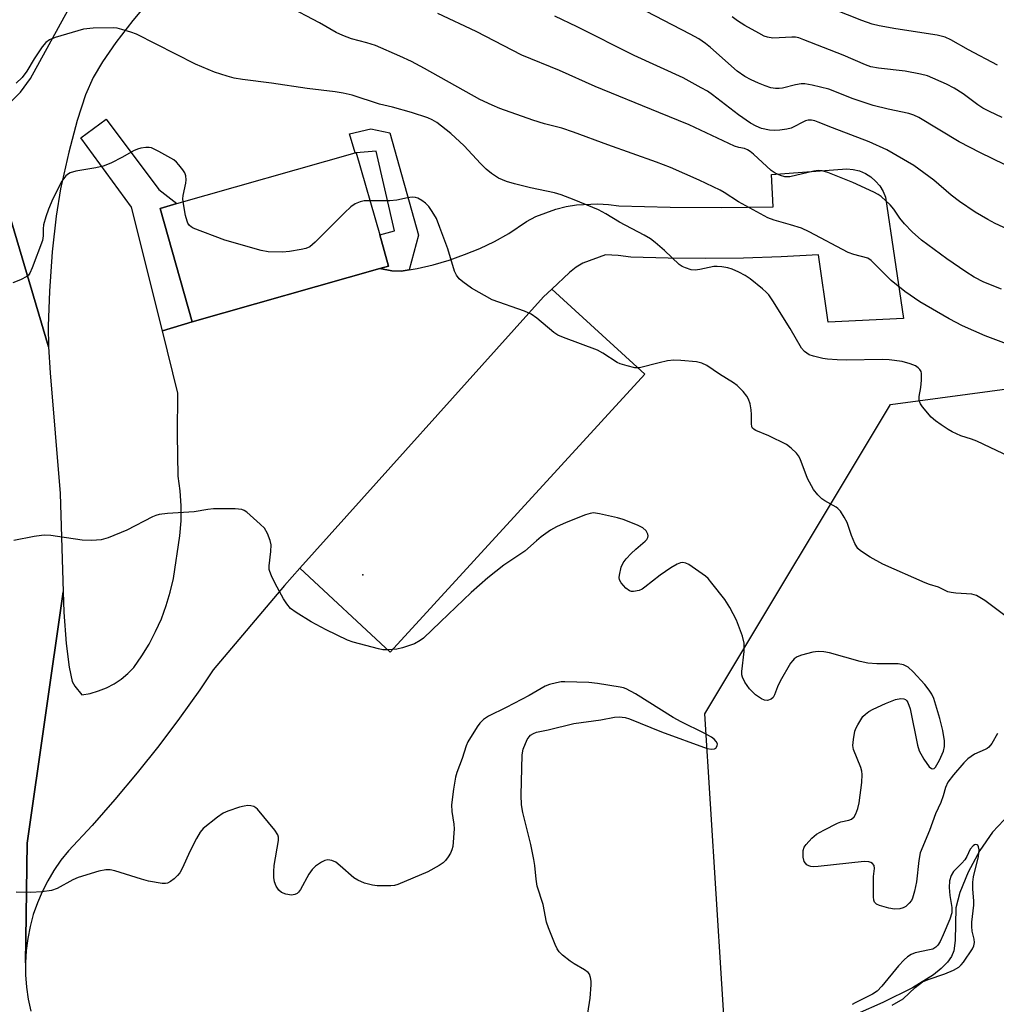
# Model space of a CAD drawing. Units: inches. Extents: x 1267768 to 1273768, y 561450 to 565450.
# Drawn here: x 1269003 to 1269240, y 564365 to 564604 of the extents above; entities that cross this region are included whole.
import ezdxf

# ---------------------------------------------------------------- set-up
doc = ezdxf.new("R2010")
doc.units = ezdxf.units.IN
doc.header["$MEASUREMENT"] = 0
for name, color, linetype in [('BLDG-Footprint', 5, 'Continuous'), ('CNTRL-Horizontal and Vertical Point', 7, 'Continuous'), ('HYDRO-Single Line Stream', 4, 'Continuous'), ('NTRL-Trees', 3, 'Continuous'), ('TRANS-Driveway', 251, 'Continuous'), ('TRANS-Non Street Sidewalk', 7, 'Continuous'), ('TRANS-Road', 130, 'Continuous'), ('Undefined', 1, 'Continuous')]:
    doc.layers.add(name, color=color, linetype=linetype)

msp = doc.modelspace()

# ---------------------------------------------------------------- linework, layer by layer
at = {"layer": 'BLDG-Footprint', "elevation": 509.57}
msp.add_lwpolyline([(1269090.52, 564543.99), (1269045.03, 564531.01), (1269037.2, 564558.57), (1269041.26, 564559.73), (1269084.52, 564572.03), (1269084.83, 564572.07), (1269090.5, 564552.12), (1269092.64, 564544.59)], close=True, dxfattribs=at)
at = {"layer": 'CNTRL-Horizontal and Vertical Point'}
msp.add_point((1269086.44, 564469.65, 506), dxfattribs=at)
at = {"layer": 'HYDRO-Single Line Stream'}
msp.add_lwpolyline([(1269247.47, 564415.97), (1269239.21, 564407.23), (1269236.15, 564402.74), (1269233.34, 564397.54), (1269231.29, 564392.61), (1269230.34, 564388.87), (1269230.17, 564380.93), (1269229.83, 564378.43), (1269229.24, 564377.05), (1269228.3, 564375.7), (1269226.77, 564374.13), (1269224.9, 564372.62), (1269219.81, 564369.43), (1269212.61, 564365.88), (1269206.41, 564363.17)], dxfattribs=at)
at = {"layer": 'NTRL-Trees'}
msp.add_lwpolyline([(1269423.4, 564247.51), (1269371.52, 564246.14), (1269271.84, 564248.87), (1269209.03, 564276.18), (1269174.9, 564348.55), (1269169.43, 564435.93), (1269214.49, 564511.03), (1269275.94, 564519.22), (1269356.5, 564487.82), (1269473.92, 564444.13), (1269558.58, 564429.11), (1269573.6, 564379.95), (1269550.39, 564337.62), (1269516.25, 564283.01), (1269467.1, 564259.79)], close=True, dxfattribs=at)
at = {"layer": 'TRANS-Driveway'}
for points in [[(1269036.7, 564611.61), (1269030.6, 564604.14), (1269026.5, 564598.83), (1269023.21, 564594.14), (1269020.98, 564590.37), (1269019.12, 564586.11), (1269017.08, 564579.91), (1269015.03, 564572.2), (1269013.06, 564563.28), (1269011.99, 564556.68), (1269011.05, 564548.01), (1269010.37, 564538.52), (1269010.07, 564530), (1269010.16, 564524.98), (1268997.7, 564566.81)], [(1269001.06, 564584.55), (1269003.29, 564586.8), (1269005.77, 564590.06), (1269017.06, 564610.8)]]:
    msp.add_lwpolyline(points, dxfattribs=at)
for points in [[(1269132.25, 564538.98), (1269130.27, 564537.1), (1269071.15, 564471.24), (1269067.44, 564467.11), (1269050.12, 564446.63), (1269046.82, 564441.76), (1269041.93, 564434.92), (1269036.88, 564428.21), (1269031.65, 564421.63), (1269026.26, 564415.19), (1269020.71, 564408.88), (1269015, 564402.71), (1269013.14, 564400.4), (1269011.45, 564397.96), (1269009.93, 564395.41), (1269008.58, 564392.77), (1269007.42, 564390.04), (1269006.44, 564387.23), (1269005.66, 564384.37), (1269005.08, 564381.46), (1269004.69, 564378.52), (1269004.51, 564375.55), (1269004.96, 564404.58), (1269013.7, 564465.51), (1269013.86, 564460.57), (1269014.38, 564452.97), (1269015.1, 564447.29), (1269015.89, 564443.8), (1269016.54, 564442.68), (1269018.21, 564440.55), (1269020.26, 564440.91), (1269022.26, 564441.48), (1269024.19, 564442.25), (1269026.04, 564443.21), (1269027.77, 564444.36), (1269029.38, 564445.69), (1269030.84, 564447.17), (1269032.78, 564449.97), (1269034.54, 564452.88), (1269036.12, 564455.9), (1269037.51, 564459.01), (1269038.7, 564462.2), (1269039.69, 564465.45), (1269040.48, 564468.77), (1269042, 564479.1), (1269042.3, 564482.74), (1269042.34, 564486.38), (1269042.11, 564490.02), (1269041.62, 564493.63), (1269041.43, 564503.68), (1269041.5, 564513.72), (1269037.76, 564528.89), (1269045.03, 564531.01), (1269090.52, 564543.99), (1269093.48, 564543.46), (1269095.71, 564543.34), (1269097.67, 564543.68), (1269099.63, 564544.02), (1269103.51, 564544.92), (1269107.33, 564546.03), (1269111.09, 564547.35), (1269114.77, 564548.87), (1269118.36, 564550.58), (1269121.85, 564552.5), (1269126.12, 564555.38), (1269128.42, 564556.57), (1269133.24, 564558.39), (1269135.74, 564559.02), (1269138.29, 564559.45), (1269143.44, 564559.71), (1269146.01, 564559.54), (1269148.56, 564559.17), (1269161.03, 564558.86), (1269173.5, 564558.8), (1269185.96, 564558.98), (1269185.58, 564566.81), (1269203.91, 564568.19), (1269205.45, 564568.04), (1269206.95, 564567.66), (1269208.37, 564567.05), (1269209.69, 564566.23), (1269210.86, 564565.21), (1269211.86, 564564.03), (1269212.66, 564562.71), (1269213.25, 564561.27), (1269217.64, 564531.89), (1269199.32, 564530.93), (1269197.03, 564547.34), (1269187.92, 564546.81), (1269178.8, 564546.49), (1269169.67, 564546.38), (1269160.55, 564546.47), (1269151.43, 564546.77), (1269148.37, 564547.15), (1269145.3, 564547.31), (1269139.78, 564545.29), (1269138.19, 564544.35), (1269136.54, 564543.05)], [(1269071.15, 564471.24), (1269130.27, 564537.1), (1269132.25, 564538.98), (1269154.86, 564518.37), (1269093.01, 564450.93)]]:
    msp.add_lwpolyline(points, close=True, dxfattribs=at)
at = {"layer": 'TRANS-Non Street Sidewalk'}
for points in [[(1269045.03, 564531.01), (1269037.76, 564528.89), (1269030.28, 564558.86), (1269017.98, 564575.67), (1269024.14, 564580.22), (1269036.93, 564563.15), (1269041.26, 564559.73), (1269037.2, 564558.57)], [(1269097.67, 564543.68), (1269095.71, 564543.34), (1269093.48, 564543.46), (1269090.52, 564543.99), (1269092.65, 564544.59), (1269090.5, 564552.12), (1269094.06, 564553.13), (1269089.64, 564572.49), (1269084.83, 564572.07), (1269084.52, 564572.03), (1269083.2, 564576.66), (1269088.32, 564577.86), (1269092.93, 564576.94), (1269099.9, 564552.08)]]:
    msp.add_lwpolyline(points, close=True, dxfattribs=at)
at = {"layer": 'TRANS-Road'}
msp.add_lwpolyline([(1268997.7, 564566.81), (1269010.16, 564524.98), (1269010.53, 564518.66), (1269012.96, 564489.42), (1269013.7, 564465.51), (1269004.96, 564404.58), (1269004.51, 564375.55), (1269004.53, 564372.58), (1269004.75, 564369.63), (1269005.18, 564366.69), (1269005.8, 564363.78)], dxfattribs=at)
at = {"layer": 'Undefined'}
for points, elevation in [([(1269248.85, 564523.38), (1269237.44, 564527.68), (1269231.96, 564530.07), (1269228.68, 564531.75), (1269221.63, 564535.93), (1269217.92, 564538.44), (1269214.61, 564541.08), (1269209.77, 564545.97), (1269208.97, 564546.51), (1269205.61, 564547.38), (1269204.23, 564547.86), (1269194.7, 564552.87), (1269192.87, 564553.75), (1269190.18, 564554.62), (1269186.27, 564555.68), (1269184.67, 564556.27), (1269177.55, 564560.2), (1269174.13, 564562.43), (1269173.16, 564562.97), (1269168.04, 564565.43), (1269161.12, 564568.5), (1269157.68, 564569.82), (1269145.85, 564573.96), (1269137.51, 564577.09), (1269134.69, 564578.01), (1269130.54, 564579.09), (1269127.69, 564579.95), (1269119.7, 564582.85), (1269117.8, 564583.63), (1269114.82, 564585.01), (1269101.39, 564592.53), (1269098.23, 564594.18), (1269095.36, 564595.53), (1269089.46, 564598.07), (1269087.37, 564598.75), (1269083.63, 564599.72), (1269081.53, 564600.53), (1269079.98, 564601.29), (1269075.86, 564603.6), (1269067.89, 564607.77)], 514), ([(1269241.43, 564539.01), (1269237.09, 564540.7), (1269234.75, 564541.91), (1269232.74, 564543.15), (1269228.11, 564546.35), (1269222.01, 564550.88), (1269219.71, 564552.91), (1269217.87, 564554.85), (1269216.72, 564556.22), (1269215.26, 564558.4), (1269214.39, 564559.43), (1269212.2, 564561.44), (1269211.48, 564561.94), (1269210.44, 564562.5), (1269205.36, 564564.85), (1269199.26, 564567.3), (1269197.86, 564567.71), (1269196.97, 564567.74), (1269195.9, 564567.58), (1269190.06, 564566.23), (1269188.8, 564566.22), (1269187.76, 564566.52), (1269186.47, 564567.13), (1269185.52, 564567.75), (1269181.26, 564571.76), (1269180.4, 564572.41), (1269179.74, 564572.81), (1269179, 564573.09), (1269177.68, 564573.32), (1269176.6, 564573.69), (1269165.64, 564578.86), (1269158.21, 564581.82), (1269142.81, 564588.19), (1269134.16, 564592), (1269125.02, 564595.75), (1269113.88, 564601.49), (1269104.62, 564605.9)], 516), ([(1269242.18, 564569.25), (1269236.31, 564572.08), (1269231.15, 564574.7), (1269221.34, 564580.61), (1269220.17, 564581.19), (1269218.92, 564581.59), (1269213.92, 564582.61), (1269210.28, 564583.56), (1269205.43, 564585.17), (1269199.49, 564587.48), (1269195.43, 564588.46), (1269193.68, 564588.78), (1269192.82, 564588.8), (1269191.45, 564588.56), (1269188.3, 564587.71), (1269187.46, 564587.63), (1269186.58, 564587.67), (1269185.43, 564587.86), (1269184.06, 564588.3), (1269182.45, 564588.92), (1269180.64, 564589.76), (1269179.15, 564590.59), (1269177.28, 564591.89), (1269170.8, 564597.58), (1269169.54, 564598.58), (1269167.92, 564599.68), (1269165.85, 564600.87), (1269153.11, 564607.5)], 520), ([(1269240.41, 564593.29), (1269233.44, 564597.03), (1269229.15, 564599.51), (1269227.75, 564600.15), (1269225.76, 564600.58), (1269215.75, 564602.15), (1269211.72, 564602.89), (1269210.02, 564603.3), (1269207.55, 564604.14), (1269200.52, 564606.92)], 524), ([(1269244.96, 564552.53), (1269239.91, 564554.92), (1269238.08, 564555.87), (1269235.05, 564557.69), (1269231.19, 564560.23), (1269229.18, 564561.79), (1269225.01, 564565.4), (1269220.16, 564568.97), (1269213.56, 564572.82), (1269209.32, 564574.71), (1269200.36, 564578.1), (1269196.92, 564579.53), (1269196.12, 564579.8), (1269195.29, 564579.96), (1269194.51, 564579.96), (1269193.84, 564579.79), (1269190.39, 564578.04), (1269189.31, 564577.78), (1269187.62, 564577.55), (1269186.21, 564577.44), (1269185.1, 564577.53), (1269183.18, 564577.96), (1269181.85, 564578.49), (1269180.53, 564579.25), (1269177.6, 564581.31), (1269171.31, 564586.15), (1269170.08, 564586.98), (1269168.53, 564587.86), (1269164.12, 564590.23), (1269152.25, 564595.69), (1269138.4, 564602.64), (1269133.04, 564605.23)], 518), ([(1269241.6, 564580.66), (1269238.46, 564582.05), (1269236.92, 564582.88), (1269235.67, 564583.7), (1269232.12, 564586.35), (1269229.96, 564587.78), (1269228.09, 564588.68), (1269223.46, 564590.7), (1269221.77, 564591.14), (1269218.04, 564591.85), (1269211.55, 564592.57), (1269209.7, 564592.96), (1269208.4, 564593.43), (1269203.02, 564595.72), (1269193.47, 564599.51), (1269192.19, 564599.92), (1269191.4, 564600.08), (1269190.52, 564600.12), (1269185.94, 564599.84), (1269184.62, 564600.08), (1269183.83, 564600.39), (1269182.52, 564601.07), (1269179.16, 564602.94), (1269177.35, 564604.08), (1269176.05, 564605.07)], 522), ([(1269243.4, 564498.3), (1269235.44, 564502.07), (1269234.11, 564502.59), (1269231.58, 564503.4), (1269229.44, 564504.36), (1269228.44, 564504.93), (1269226.79, 564506.05), (1269225.41, 564507.06), (1269224.35, 564507.95), (1269222.26, 564510.44), (1269221.77, 564511.16), (1269221.44, 564511.91), (1269221.43, 564512.95), (1269221.81, 564515.15), (1269222.01, 564516.86), (1269222.03, 564518.52), (1269221.9, 564519.01), (1269221.61, 564519.47), (1269221.22, 564519.87), (1269220.51, 564520.36), (1269219.22, 564520.87), (1269217.32, 564521.39), (1269214.15, 564521.86), (1269212.42, 564521.94), (1269203.81, 564521.73), (1269201.5, 564521.82), (1269199.19, 564521.99), (1269198.04, 564522.16), (1269195.79, 564522.68), (1269194.72, 564523.07), (1269193.63, 564523.86), (1269192.91, 564524.7), (1269190.11, 564529.4), (1269185.91, 564536.16), (1269184.92, 564537.61), (1269184.33, 564538.25), (1269183.44, 564539.02), (1269180.43, 564541.45), (1269179.24, 564542.31), (1269177.69, 564543.12), (1269176.08, 564543.83), (1269174.97, 564544.16), (1269173.56, 564544.4), (1269172.43, 564544.5), (1269171.58, 564544.45), (1269168.18, 564543.75), (1269167.05, 564543.6), (1269166.1, 564543.69), (1269164.7, 564544.12), (1269163.89, 564544.48), (1269163.19, 564544.95), (1269159.66, 564548.32), (1269157.38, 564550.26), (1269156.19, 564551.17), (1269154.72, 564552.04), (1269148.74, 564555.21), (1269145.39, 564557.24), (1269143.63, 564558.19), (1269137.67, 564560.69), (1269134.55, 564561.89), (1269132.92, 564562.32), (1269127.09, 564563.56), (1269123.21, 564564.54), (1269121.27, 564565.13), (1269119.34, 564565.94), (1269117.62, 564567.02), (1269116.31, 564568.09), (1269114.95, 564569.46), (1269110.99, 564573.74), (1269107.76, 564576.72), (1269104.4, 564579.41), (1269103.26, 564580.09), (1269102.19, 564580.54), (1269098.21, 564581.83), (1269093.61, 564583.14), (1269090.47, 564583.89), (1269083.81, 564586.01), (1269081.63, 564586.54), (1269079.69, 564586.87), (1269072.9, 564587.65), (1269064.26, 564588.92), (1269057.17, 564589.81), (1269055.2, 564590.17), (1269053.49, 564590.62), (1269050.38, 564591.59), (1269045.77, 564593.53), (1269031.51, 564600.82), (1269030.14, 564601.32), (1269027.89, 564602), (1269026.76, 564602.3), (1269025.91, 564602.42), (1269020.93, 564602.27), (1269018.61, 564602.07), (1269011.71, 564600.07), (1269010.36, 564599.51), (1269009.46, 564598.83), (1269008.56, 564597.74), (1269006.66, 564594.86), (1269004.89, 564591.9), (1269003.75, 564590.36), (1269002.27, 564588.94)], 512), ([(1269042.8, 564560.16), (1269042.73, 564560.88), (1269042.78, 564561.71), (1269043.42, 564564.71), (1269043.52, 564565.5), (1269043.48, 564566.49), (1269043.2, 564567.24), (1269042.72, 564567.96), (1269041.79, 564569.11), (1269041.18, 564569.77), (1269040.52, 564570.34), (1269036.94, 564572.4), (1269035.1, 564573.26), (1269034.55, 564573.36), (1269033.71, 564573.36), (1269032.57, 564573.2), (1269031.76, 564572.97), (1269030.78, 564572.52), (1269028.1, 564571.02), (1269025.24, 564569.57), (1269023.36, 564568.8), (1269021.64, 564568.39), (1269016.77, 564567.62), (1269015.42, 564567.21), (1269014.94, 564566.95), (1269014.34, 564566.45), (1269013.36, 564565.21), (1269011.21, 564560.87), (1269010.11, 564558.41), (1269009.45, 564556.51), (1269008.95, 564554.6), (1269008.84, 564553.59), (1269008.86, 564551.95), (1269008.65, 564550.82), (1269006.17, 564544.16), (1269005.57, 564542.84), (1269005.25, 564542.39), (1269004.84, 564542.04), (1269003.36, 564541.25), (1269001.5, 564540.53)], 510), ([(1269088.14, 564560.44), (1269086.73, 564560.38), (1269085.77, 564560.17), (1269084.58, 564559.64), (1269083.5, 564558.92), (1269081.98, 564557.51), (1269074.85, 564550.38), (1269073.52, 564549.28), (1269072.56, 564548.85), (1269071.46, 564548.58), (1269068.62, 564548.1), (1269066.91, 564547.96), (1269063.47, 564548.03), (1269061.77, 564548.34), (1269052.91, 564550.89), (1269045.24, 564553.79), (1269044.76, 564554.08), (1269044.37, 564554.41), (1269043.96, 564555.01), (1269043.75, 564555.49), (1269043.39, 564556.88), (1269042.8, 564560.16)], 510), ([(1269243.55, 564458.85), (1269237.39, 564463.46), (1269235.34, 564464.65), (1269234.25, 564465), (1269230.3, 564465.2), (1269229.19, 564465.34), (1269228.4, 564465.54), (1269226.16, 564466.64), (1269223.94, 564467.33), (1269222.86, 564467.75), (1269212.58, 564472.25), (1269209.56, 564473.95), (1269207.16, 564475.48), (1269206.57, 564476.07), (1269205.85, 564477.3), (1269205.02, 564479.17), (1269203.96, 564482.36), (1269203.26, 564483.66), (1269202.3, 564485.12), (1269201.73, 564485.76), (1269201.28, 564486.11), (1269198.52, 564487.63), (1269197.82, 564488.1), (1269196.84, 564489.05), (1269195.82, 564490.36), (1269194.32, 564493.05), (1269192.59, 564497.8), (1269192.18, 564498.53), (1269191.64, 564499.2), (1269190.4, 564500.42), (1269189.2, 564501.26), (1269184.97, 564503.39), (1269181.8, 564504.69), (1269181.35, 564504.95), (1269181, 564505.28), (1269180.83, 564505.61), (1269180.71, 564506.35), (1269180.75, 564508.57), (1269180.67, 564509.72), (1269180.38, 564511.15), (1269180.04, 564512.25), (1269179.62, 564512.99), (1269178.7, 564514.12), (1269177.27, 564515.59), (1269176.36, 564516.28), (1269172.96, 564518.39), (1269169.9, 564520.43), (1269168.72, 564521), (1269167.42, 564521.35), (1269163.62, 564521.69), (1269161.87, 564521.74), (1269160.39, 564521.55), (1269158.34, 564521.13), (1269153.57, 564519.9), (1269152.46, 564519.89), (1269150.53, 564520.34), (1269148.9, 564520.84), (1269148.12, 564521.19), (1269144.65, 564523.46), (1269143.36, 564524.16), (1269135.1, 564527.25), (1269133.76, 564527.83), (1269132.73, 564528.5), (1269128.68, 564531.92), (1269127.27, 564532.95), (1269125.64, 564533.66), (1269117.78, 564536.37), (1269112.75, 564539.23), (1269110.66, 564540.76), (1269109.8, 564541.51), (1269109.15, 564542.34), (1269108.68, 564543.35), (1269107.03, 564548.75), (1269105.13, 564553.95), (1269104.26, 564556.1), (1269103.24, 564557.84), (1269102.41, 564559.01), (1269101.62, 564559.82), (1269100.73, 564560.52), (1269099.77, 564561.06), (1269099.23, 564561.21), (1269098.39, 564561.29), (1269097.25, 564561.16), (1269094.7, 564560.6), (1269092.99, 564560.41), (1269088.14, 564560.44)], 510), ([(1269240.44, 564431.19), (1269239.03, 564428.76), (1269238.36, 564427.86), (1269237.94, 564427.51), (1269237.46, 564427.25), (1269234.86, 564426.12), (1269233.28, 564425.03), (1269232.26, 564424.01), (1269229.78, 564421.15), (1269228.37, 564419.32), (1269227.81, 564418.05), (1269227.25, 564416.03), (1269226.68, 564414.39), (1269225.42, 564411.65), (1269223.92, 564407.65), (1269221.69, 564402.21), (1269221.34, 564400.36), (1269220.8, 564395.19), (1269220.29, 564392.89), (1269219.79, 564391.2), (1269219.53, 564390.68), (1269219.04, 564389.99), (1269218.23, 564389.21), (1269217.53, 564388.86), (1269216.77, 564388.63), (1269215.48, 564388.51), (1269214.06, 564388.77), (1269211.82, 564389.41), (1269211.09, 564389.73), (1269210.73, 564390.04), (1269210.6, 564390.24), (1269210.46, 564390.72), (1269210.37, 564391.53), (1269210.34, 564394.44), (1269210.38, 564396.49), (1269210.58, 564398.39), (1269210.48, 564399.1), (1269210.12, 564399.64), (1269209.7, 564399.86), (1269209.22, 564400), (1269208.11, 564400.08), (1269196.88, 564398.88), (1269195.71, 564398.82), (1269195.15, 564398.87), (1269194.64, 564399.04), (1269194.2, 564399.33), (1269193.82, 564399.7), (1269193.53, 564400.14), (1269193.27, 564401.16), (1269193.27, 564402.79), (1269193.51, 564403.55), (1269194, 564404.25), (1269195.42, 564405.76), (1269196.53, 564406.71), (1269198.27, 564407.72), (1269201.6, 564409.44), (1269202.4, 564409.73), (1269204.33, 564410.11), (1269205.03, 564410.37), (1269205.68, 564410.94), (1269206.08, 564411.64), (1269206.56, 564412.96), (1269206.85, 564414.38), (1269207.52, 564419.28), (1269207.63, 564421.25), (1269207.54, 564422.06), (1269207.31, 564422.89), (1269205.51, 564427.29), (1269205.37, 564428.25), (1269205.47, 564429.7), (1269205.83, 564431.7), (1269206.13, 564432.51), (1269206.53, 564433.29), (1269207.79, 564435.26), (1269208.37, 564435.85), (1269209.25, 564436.48), (1269210.28, 564437.04), (1269213.26, 564438.41), (1269215.67, 564439.39), (1269216.97, 564439.67), (1269217.69, 564439.61), (1269218.1, 564439.43), (1269218.42, 564439.1), (1269218.68, 564438.68), (1269219.24, 564437.17), (1269221, 564428.32), (1269221.4, 564426.96), (1269222.55, 564424.95), (1269223.87, 564423.09), (1269224.4, 564422.67), (1269224.74, 564422.56), (1269225.07, 564422.65), (1269225.39, 564422.97), (1269226.36, 564424.72), (1269227.33, 564426.91), (1269227.55, 564428), (1269227.55, 564429.38), (1269227.19, 564431.89), (1269226.45, 564434.79), (1269224.96, 564439.64), (1269224.49, 564440.67), (1269223.89, 564441.64), (1269222.83, 564443.04), (1269220.01, 564446.14), (1269218.75, 564447.22), (1269217.66, 564447.82), (1269216.35, 564448.04), (1269211.12, 564448.07), (1269208.94, 564448.23), (1269207.09, 564448.63), (1269199.63, 564450.76), (1269198.27, 564450.99), (1269196.93, 564451.05), (1269195.66, 564450.88), (1269192.87, 564450.14), (1269191.81, 564449.75), (1269191.13, 564449.31), (1269190.74, 564448.91), (1269190.23, 564448.2), (1269187.66, 564443.83), (1269187.02, 564442.51), (1269186.33, 564440.52), (1269185.99, 564439.92), (1269185.48, 564439.46), (1269184.61, 564439.14), (1269183.89, 564439.23), (1269183.17, 564439.56), (1269181.75, 564440.53), (1269180.23, 564441.99), (1269179.12, 564443.62), (1269178.53, 564444.86), (1269178.42, 564445.39), (1269178.42, 564446.22), (1269178.93, 564451.07), (1269178.95, 564453.06), (1269178.52, 564454.77), (1269177.12, 564458.68), (1269175.49, 564461.73), (1269174.28, 564463.67), (1269171.15, 564467.67), (1269170.22, 564468.74), (1269169.61, 564469.33), (1269165.56, 564472.15), (1269164.83, 564472.52), (1269164.07, 564472.64), (1269163.53, 564472.54), (1269162.72, 564472.23), (1269161.17, 564471.4), (1269158.57, 564469.61), (1269154.87, 564466.65), (1269154.18, 564466.2), (1269153.44, 564465.86), (1269152.13, 564465.6), (1269151.62, 564465.63), (1269151.13, 564465.78), (1269150.24, 564466.46), (1269149.08, 564467.75), (1269148.71, 564468.47), (1269148.64, 564469), (1269148.68, 564469.55), (1269149.11, 564471.54), (1269149.58, 564472.59), (1269150.32, 564473.51), (1269151.57, 564474.82), (1269152.65, 564475.87), (1269154.95, 564477.82), (1269155.33, 564478.24), (1269155.6, 564478.69), (1269155.67, 564479.1), (1269155.62, 564479.52), (1269155.15, 564480.37), (1269154.37, 564481.06), (1269153.08, 564481.69), (1269149.57, 564483.05), (1269148.2, 564483.51), (1269143.87, 564484.5), (1269142.43, 564484.68), (1269141.58, 564484.58), (1269140.46, 564484.22), (1269135.74, 564482.34), (1269133.45, 564481.29), (1269131.99, 564480.46), (1269129.66, 564478.85), (1269128.55, 564477.95), (1269125.75, 564475.4), (1269120.66, 564471.98), (1269116.75, 564468.91), (1269112.68, 564465.38), (1269105.27, 564458.22), (1269101.11, 564454.33), (1269100.34, 564453.7), (1269098.95, 564452.95), (1269096.03, 564451.93), (1269094.66, 564451.64), (1269092.41, 564451.44), (1269091.29, 564451.47), (1269090.22, 564451.69), (1269084.05, 564453.35), (1269082.7, 564453.82), (1269077.5, 564456.31), (1269073.86, 564458.22), (1269070.22, 564460.49), (1269068.86, 564461.51), (1269067.93, 564462.62), (1269067.16, 564463.81), (1269065.11, 564467.58), (1269064.23, 564469.39), (1269063.81, 564470.44), (1269063.68, 564470.97), (1269063.65, 564471.82), (1269064.08, 564475.3), (1269064.15, 564476.93), (1269063.95, 564478.03), (1269063.26, 564479.67), (1269062.52, 564480.95), (1269061.53, 564481.98), (1269058.27, 564484.83), (1269057.58, 564485.28), (1269057.07, 564485.48), (1269055.39, 564485.64), (1269050.17, 564485.65), (1269048.8, 564485.49), (1269045.44, 564484.93), (1269039.02, 564484.58), (1269036.99, 564484.34), (1269036.16, 564484.08), (1269035.37, 564483.72), (1269029.1, 564480.46), (1269024.58, 564478.63), (1269022.94, 564478.16), (1269020.62, 564478.01), (1269018.29, 564478.05), (1269010.72, 564479.19), (1269009.27, 564479.31), (1269008.39, 564479.23), (1269006.63, 564478.93), (1269001.72, 564477.98)], 508), ([(1269140.61, 564360.75), (1269141.62, 564366.94), (1269141.86, 564370.22), (1269141.82, 564371.1), (1269141.67, 564371.95), (1269141.39, 564372.73), (1269141.08, 564373.17), (1269140.18, 564373.86), (1269137.67, 564375.31), (1269136.71, 564375.96), (1269134.86, 564377.38), (1269134.06, 564378.18), (1269133.61, 564378.91), (1269133.13, 564379.97), (1269131.44, 564384.03), (1269130.98, 564385.4), (1269130.14, 564389.7), (1269128.73, 564394.09), (1269128.48, 564395.8), (1269128.18, 564399.16), (1269127.95, 564400.57), (1269127.18, 564404.21), (1269125.27, 564412.01), (1269124.94, 564413.85), (1269124.86, 564416.17), (1269125.09, 564425.95), (1269125.36, 564427.36), (1269126.33, 564429.67), (1269126.75, 564430.36), (1269127.12, 564430.75), (1269127.82, 564431.18), (1269128.6, 564431.46), (1269131.38, 564432.05), (1269137.59, 564433.62), (1269144.2, 564434.52), (1269147.48, 564435.14), (1269148.61, 564435.21), (1269150.04, 564435.07), (1269151.17, 564434.75), (1269158.92, 564431.59), (1269169.96, 564427.56), (1269171.03, 564427.37), (1269171.75, 564427.42), (1269172.11, 564427.64), (1269172.43, 564428.2), (1269172.46, 564428.65), (1269172.19, 564429.25), (1269171.67, 564429.8), (1269171, 564430.27), (1269169.27, 564431.24), (1269163.67, 564434.02), (1269161.7, 564435.08), (1269152.62, 564440.78), (1269150.36, 564441.99), (1269149.68, 564442.23), (1269148.87, 564442.4), (1269143.4, 564443.29), (1269141.23, 564443.57), (1269135.43, 564443.73), (1269134.56, 564443.68), (1269133.43, 564443.49), (1269131.75, 564443.06), (1269130.69, 564442.63), (1269126.76, 564440.42), (1269121.16, 564437.45), (1269116.89, 564435.41), (1269115.7, 564434.6), (1269114.78, 564433.67), (1269114.12, 564432.8), (1269111.89, 564429.16), (1269111.47, 564428.14), (1269110.52, 564425.09), (1269109.26, 564421.74), (1269108.92, 564420.6), (1269108.43, 564417.65), (1269107.97, 564413.89), (1269108.01, 564412.24), (1269108.51, 564409.18), (1269108.58, 564408.04), (1269108.24, 564403.73), (1269108.05, 564402.9), (1269107.72, 564402.16), (1269107.16, 564401.21), (1269106.5, 564400.32), (1269105.9, 564399.75), (1269104.95, 564399.11), (1269102.15, 564397.63), (1269094.93, 564394.54), (1269094.09, 564394.32), (1269093.21, 564394.23), (1269089.93, 564394.18), (1269088.76, 564394.33), (1269086.8, 564394.88), (1269085.21, 564395.58), (1269084.22, 564396.17), (1269080.93, 564399.09), (1269079.83, 564399.91), (1269078.9, 564400.37), (1269077.91, 564400.49), (1269077.15, 564400.33), (1269076.4, 564399.95), (1269074.96, 564398.97), (1269074.11, 564398.2), (1269073.34, 564397.06), (1269071.29, 564393.29), (1269070.8, 564392.63), (1269070.46, 564392.33), (1269069.89, 564392.06), (1269069.09, 564391.97), (1269067.69, 564392.22), (1269066.65, 564392.62), (1269066.02, 564393.15), (1269065.39, 564394.12), (1269064.97, 564395.15), (1269064.81, 564396.21), (1269064.79, 564397.71), (1269064.88, 564399.17), (1269065.95, 564405.23), (1269065.96, 564406.03), (1269065.82, 564406.54), (1269065.05, 564407.74), (1269060.85, 564412.78), (1269060.42, 564413.16), (1269059.97, 564413.42), (1269059.25, 564413.64), (1269058.49, 564413.7), (1269057.63, 564413.57), (1269056.49, 564413.25), (1269053.64, 564412.32), (1269052.55, 564411.86), (1269051.1, 564410.88), (1269047.68, 564408.1), (1269046.94, 564407.22), (1269046.06, 564405.68), (1269044.43, 564402.53), (1269042.63, 564398.61), (1269041.96, 564397.36), (1269041.44, 564396.7), (1269040.62, 564395.94), (1269039.74, 564395.25), (1269039.04, 564394.86), (1269038.54, 564394.73), (1269037.74, 564394.74), (1269034.38, 564395.34), (1269032.69, 564395.79), (1269026.23, 564397.81), (1269025.1, 564398.05), (1269024.01, 564398.1), (1269022.34, 564397.79), (1269017.34, 564396.26), (1269016.04, 564395.66), (1269012.22, 564393.59), (1269010.85, 564393.11), (1269008.52, 564392.78), (1269005.87, 564392.55), (1269002.26, 564392.64)], 506), ([(1269214.91, 564365.28), (1269217.53, 564366.78), (1269220.47, 564369.52), (1269222.27, 564370.92), (1269223.62, 564371.51), (1269227.69, 564372.87), (1269229.79, 564373.77), (1269231.02, 564374.44), (1269231.65, 564375), (1269232.19, 564375.69), (1269234.35, 564378.88), (1269234.7, 564379.66), (1269234.82, 564380.44), (1269234.74, 564381.26), (1269234.32, 564383.22), (1269234.22, 564384.32), (1269234.25, 564385.37), (1269234.72, 564389.52), (1269234.71, 564390.56), (1269234.46, 564393.41), (1269234.45, 564395.06), (1269234.65, 564396.4), (1269235.8, 564401.31), (1269235.93, 564402.14), (1269235.96, 564402.95), (1269235.84, 564403.69), (1269235.65, 564404.05), (1269235.49, 564404.16), (1269235.1, 564404.24), (1269234.89, 564404.19), (1269234.51, 564403.94), (1269233.84, 564403.08), (1269232.96, 564401.29), (1269232.51, 564400.55), (1269231.8, 564399.71), (1269229.75, 564397.65), (1269229.17, 564396.69), (1269228.81, 564395.38), (1269228.71, 564393.77), (1269228.9, 564391.84), (1269229.37, 564388.92), (1269229.32, 564387.62), (1269228.85, 564386.1), (1269227.29, 564382.31), (1269226.52, 564380.69), (1269225.95, 564379.78), (1269225.49, 564379.3), (1269224.76, 564378.87), (1269223.97, 564378.64), (1269220.49, 564377.94), (1269219.5, 564377.56), (1269218.6, 564377), (1269217.77, 564376.24), (1269216.42, 564374.79), (1269212.41, 564369.85), (1269211.26, 564368.64), (1269210.12, 564367.89), (1269205.88, 564365.81), (1269205.18, 564365.37)], 506)]:
    msp.add_lwpolyline(points, dxfattribs=dict(at, elevation=elevation))

doc.saveas('drawing.dxf')
